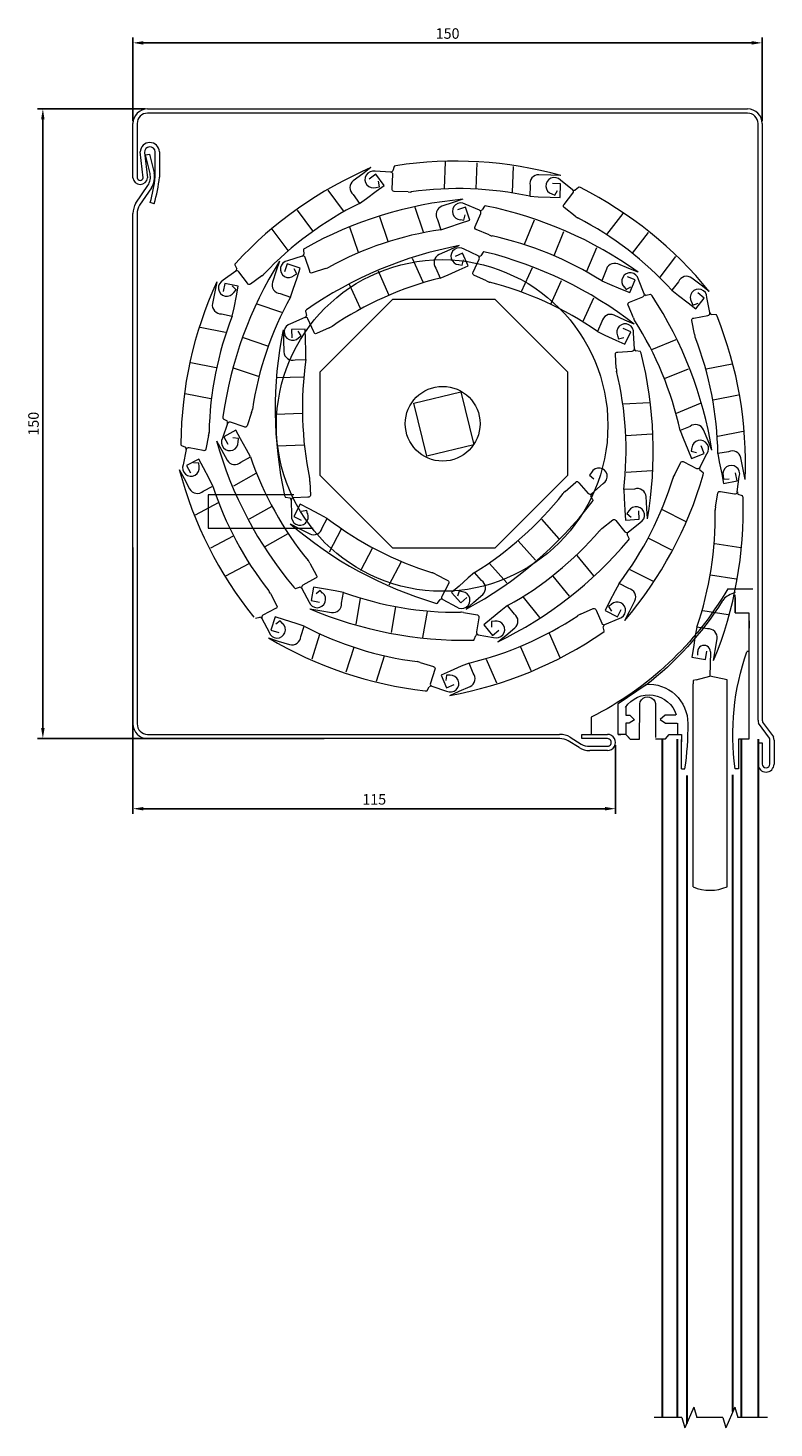
# Model space of a CAD drawing. Units: millimetres. Extents: x 135444 to 135622, y 389049 to 389382.
import ezdxf

# ---------------------------------------------------------------- set-up
doc = ezdxf.new("R2010")
doc.units = ezdxf.units.MM
for name, color, linetype in [('0.2010', 7, 'Continuous'), ('genouillère', 7, 'Continuous'), ('lame finale', 7, 'Continuous')]:
    doc.layers.add(name, color=color, linetype=linetype)
for name, color, linetype, lineweight in [('guide', 171, 'Continuous', 30), ('lame', 7, 'Continuous', 35), ('polygone', 7, 'Continuous', 40), ('Sichtbar (ISO)', 7, 'Continuous', 18), ('Support axe', 7, 'Continuous', 30)]:
    doc.layers.add(name, color=color, linetype=linetype, lineweight=lineweight)
doc.styles.get("Standard").update_dxf_attribs({"font": 'arial.ttf'})
doc.dimstyles.new('ISO-25', dxfattribs={"dimtxt": 2.5, "dimasz": 2.5, "dimexe": 1.25, "dimexo": 0.625, "dimtad": 1, "dimtxsty": 'Standard', "dimcen": 2.5, "dimadec": 0, "dimazin": 0, "dimtfac": 1, "dimtmove": 0, "dimatfit": 3, "dimfxl": 1, "dimarcsym": 0})

# ---------------------------------------------------------------- blocks, each defined once
blk = doc.blocks.new('*D198')
at = {"color": 0, "lineweight": -2, "transparency": 16777216}
for p, q in [((135469.32, 389360.09), (135469.32, 389379.96)), ((135471.82, 389378.71), (135616.82, 389378.71)), ((135619.32, 389360.09), (135619.32, 389379.96))]:
    blk.add_line(p, q, dxfattribs=at)
at = {"color": 0, "transparency": 16777216}
for points in [[(135471.82, 389379.12), (135471.82, 389378.29), (135469.32, 389378.71)], [(135616.82, 389379.12), (135616.82, 389378.29), (135619.32, 389378.71)]]:
    blk.add_solid(points, dxfattribs=at)
at = {"layer": 'Defpoints', "color": 0, "transparency": 16777216}
for p in [(135619.32, 389378.71), (135469.32, 389359.47), (135619.32, 389359.47)]:
    blk.add_point(p, dxfattribs=at)
at = {"color": 0, "transparency": 16777216, "insert": (135544.32, 389380.61), "char_height": 2.5, "attachment_point": 5}
blk.add_mtext('150', dxfattribs=at)
blk = doc.blocks.new('*D199')
at = {"color": 0, "lineweight": -2, "transparency": 16777216}
for p, q in [((135472.19, 389362.97), (135446.59, 389362.97)), ((135447.84, 389360.47), (135447.84, 389215.47)), ((135514.87, 389212.97), (135446.59, 389212.97))]:
    blk.add_line(p, q, dxfattribs=at)
at = {"color": 0, "transparency": 16777216}
for points in [[(135447.42, 389360.47), (135448.25, 389360.47), (135447.84, 389362.97)], [(135447.42, 389215.47), (135448.25, 389215.47), (135447.84, 389212.97)]]:
    blk.add_solid(points, dxfattribs=at)
at = {"layer": 'Defpoints', "color": 0, "transparency": 16777216}
for p in [(135472.82, 389362.97), (135447.84, 389212.97), (135515.49, 389212.97)]:
    blk.add_point(p, dxfattribs=at)
at = {"color": 0, "transparency": 16777216, "insert": (135445.93, 389287.97), "char_height": 2.5, "attachment_point": 5, "rotation": 90}
blk.add_mtext('150', dxfattribs=at)
blk = doc.blocks.new('*D200')
at = {"color": 0, "lineweight": -2, "transparency": 16777216}
for p, q in [((135469.32, 389258.51), (135469.32, 389195.01)), ((135584.32, 389211.42), (135584.32, 389195.01)), ((135471.82, 389196.26), (135581.82, 389196.26))]:
    blk.add_line(p, q, dxfattribs=at)
at = {"color": 0, "transparency": 16777216}
for points in [[(135471.82, 389196.67), (135471.82, 389195.84), (135469.32, 389196.26)], [(135581.82, 389196.67), (135581.82, 389195.84), (135584.32, 389196.26)]]:
    blk.add_solid(points, dxfattribs=at)
at = {"layer": 'Defpoints', "color": 0, "transparency": 16777216}
for p in [(135469.32, 389259.14), (135584.32, 389212.04), (135584.32, 389196.26)]:
    blk.add_point(p, dxfattribs=at)
at = {"color": 0, "transparency": 16777216, "insert": (135526.82, 389198.16), "char_height": 2.5, "attachment_point": 5}
blk.add_mtext('115', dxfattribs=at)
blk = doc.blocks.new('A$C26C82A7A')
at = {"layer": 'guide', "color": 7, "lineweight": 13}
for p, q in [((-6.03, 15.09), (-6.03, 19.44)), ((-6.03, 15.09), (-6.03, 19.44)), ((-6.03, 18.75), (-6.03, 15.09)), ((-6.03, 18.75), (-6.03, 15.09)), ((-9.31, 15.09), (-9.34, 11.44)), ((-9.31, 15.09), (-9.34, 11.44)), ((-9.33, 15.16), (-9.33, -14.98)), ((-6.03, 15.09), (-9.31, 15.09)), ((-6.03, 15.09), (-9.31, 15.09)), ((-9.34, 5.92), (-8.82, 5.92)), ((-9.34, 5.92), (-8.82, 5.92)), ((21.88, -6.49), (15.15, -1.92)), ((21.83, -13.02), (21.83, -6.48)), ((21.83, -13.02), (21.83, -6.48)), ((8.07, -9.23), (10.64, -9.23)), ((8.07, -9.23), (10.64, -9.23)), ((10.64, -9.23), (11.82, -10.31)), ((10.64, -9.23), (11.82, -10.31)), ((12.96, -6.84), (12.96, -14.58)), ((16.73, -14.97), (16.68, -7.12)), ((19.11, -9.23), (17.98, -10.36)), ((19.11, -9.23), (17.98, -10.36)), ((20.03, -9.23), (19.11, -9.23)), ((20.03, -9.23), (19.11, -9.23)), ((20.03, -7.39), (20.03, -9.23)), ((20.03, -7.39), (20.03, -9.23)), ((7.74, -11.17), (7.74, -13.84)), ((7.74, -11.17), (7.74, -13.84)), ((10.58, -11.13), (7.76, -11.13)), ((10.58, -11.13), (7.76, -11.13)), ((11.82, -10.31), (10.58, -11.13)), ((11.82, -10.31), (10.58, -11.13)), ((17.98, -10.36), (19.21, -11.18)), ((17.98, -10.36), (19.21, -11.18)), ((19.21, -11.18), (20.03, -11.18)), ((19.21, -11.18), (20.03, -11.18)), ((20.05, -11.19), (20.05, -13.02)), ((20.05, -13.02), (20.05, -13.84)), ((20.05, -13.02), (20.05, -13.84)), ((21.82, -13.02), (21.82, -12.65)), ((21.82, -12.84), (21.82, -12.65)), ((21.82, -12.84), (21.82, -12.65)), ((21.82, -13.02), (21.82, -12.65)), ((21.86, -13.84), (21.82, -12.84)), ((21.86, -13.84), (21.82, -12.84)), ((21.83, -13.03), (21.83, -13.02)), ((21.83, -13.03), (21.83, -13.02)), ((21.88, -13.03), (21.83, -13.03)), ((21.88, -13.03), (21.83, -13.03)), ((-9.33, -14.98), (-6.82, -14.98)), ((-6.82, -14.98), (-6.82, -22.07)), ((-6.82, -14.98), (-6.82, -22.07)), ((6.73, -13.84), (6.73, -15.64)), ((6.73, -13.84), (6.73, -15.64)), ((9.7, -13.84), (6.73, -13.84)), ((9.7, -13.84), (6.73, -13.84)), ((6.73, -22.06), (6.73, -15.06)), ((6.73, -22.06), (6.73, -15.06)), ((10.59, -14.87), (9.7, -13.84)), ((10.57, -14.97), (12.96, -14.97)), ((10.57, -14.97), (12.96, -14.97)), ((18.99, -14.97), (16.73, -14.97)), ((20.05, -13.84), (18.99, -14.97)), ((19.23, -14.64), (20.05, -13.84)), ((20.05, -13.84), (21.86, -13.84)), ((20.05, -13.84), (21.86, -13.84)), ((-6.82, -22.07), (-6, -22.07)), ((-6.82, -22.07), (-6, -22.07)), ((6.73, -22.06), (5.96, -22.06)), ((6.73, -22.06), (5.96, -22.06))]:
    blk.add_line(p, q, dxfattribs=at)
for centre, radius, start, end in [((63.73, 60.24), 79.01, 212.4292, 232.2334), ((-64.97, -13.83), 59.49, 352.0938, 19.3066), ((-64.97, -13.83), 59.49, 352.0938, 19.3066), ((14.54, -11.18), 9.29, 85.2354, 180.277), ((14.54, -11.18), 9.29, 85.2354, 180.277), ((14.49, -11.18), 6.77, 33.7927, 163.1019), ((14.49, -11.18), 6.77, 33.7927, 163.1019), ((14.83, -6.78), 1.88, 349.4049, 186.875), ((14.83, -6.78), 1.88, 349.4049, 186.875), ((81.34, -11.26), 76.1, 179.9421, 188.158), ((81.34, -11.26), 76.1, 179.9421, 188.158)]:
    blk.add_arc(centre, radius, start, end, dxfattribs=at)
at = {"layer": 'guide', "color": 7, "lineweight": 13, "end_tangent": (0.537297, -0.843393)}
blk.add_spline([(-6.03, 19.95), (-3.22, 18.27), (-2.96, 17.87)], degree=3, dxfattribs=at)
at = {"layer": 'Support axe', "color": 7, "lineweight": 13}
for p, q in [((-4.26, 20.84), (-10.23, 20.84)), ((28.26, -9.74), (28.26, -13.71)), ((21.86, -13.84), (21.22, -13.84)), ((21.86, -13.8), (21.86, -13.84))]:
    blk.add_line(p, q, dxfattribs=at)
blk.add_arc((63.62, 60.44), 78.59, 210.2572, 243.2619, dxfattribs=at)

msp = doc.modelspace()

# ---------------------------------------------------------------- linework, layer by layer
at = {"layer": '0.2010', "color": 7, "lineweight": 20}
for p, q in [((135603.001, 389053.717), (135600.864, 389048.717)), ((135603.001, 389053.717), (135603.694, 389051.217)), ((135612.776, 389053.717), (135610.639, 389048.717)), ((135612.776, 389053.717), (135613.469, 389051.217)), ((135600.171, 389051.217), (135593.569, 389051.217)), ((135600.171, 389051.217), (135600.864, 389048.717)), ((135609.946, 389051.217), (135603.694, 389051.217)), ((135609.946, 389051.217), (135610.639, 389048.717)), ((135620.569, 389051.217), (135613.469, 389051.217))]:
    msp.add_line(p, q, dxfattribs=at)
at = {"layer": 'genouillère', "lineweight": 13}
for p, q in [((135507.675, 389271.032), (135487.232, 389271.047)), ((135487.232, 389271.047), (135487.232, 389263.106)), ((135487.232, 389263.106), (135512.251, 389263.121))]:
    msp.add_line(p, q, dxfattribs=at)
at = {"layer": 'guide', "color": 7, "lineweight": 5}
msp.add_lwpolyline([(135547.48, 389295.606), (135550.549, 389282.921), (135539.374, 389280.217), (135536.305, 389292.902)], close=True, dxfattribs=at)
for centre, radius in [((135543.015, 389287.56), 39.5), ((135543.138, 389287.968), 8.906)]:
    msp.add_circle(centre, radius, dxfattribs=at)
at = {"layer": 'lame', "color": 7, "lineweight": 13}
for p, q in [((135526.055, 389348.978), (135524.1, 389347.532)), ((135531.54, 389349.227), (135531.291, 389348.217)), ((135531.951, 389349.433), (135531.627, 389349.344)), ((135543.57, 389344.035), (135543.803, 389350.333)), ((135551.129, 389343.957), (135551.356, 389350.122)), ((135559.789, 389343.108), (135560.015, 389349.272)), ((135524.1, 389347.532), (135521.831, 389345.855)), ((135527.226, 389347.394), (135525.642, 389346.223)), ((135530.733, 389347.942), (135527.048, 389348.11)), ((135529.175, 389344.758), (135527.226, 389347.394)), ((135528.043, 389344.44), (135527.867, 389345.725)), ((135531.133, 389343.937), (135531.259, 389347.344)), ((135568.9, 389347.197), (135566.081, 389347.301)), ((135571.33, 389347.108), (135568.9, 389347.197)), ((135571.258, 389345.139), (135569.29, 389345.212)), ((135571.138, 389341.864), (135571.258, 389345.139)), ((135574.113, 389343.706), (135571.208, 389345.98)), ((135519.528, 389338.653), (135515.86, 389343.613)), ((135521.799, 389342.559), (135523.311, 389340.468)), ((135524.955, 389341.631), (135527.271, 389343.35)), ((135527.233, 389344.265), (135528.043, 389344.44)), ((135527.271, 389343.35), (135529.175, 389344.758)), ((135534.883, 389343.191), (135531.558, 389343.313)), ((135534.883, 389343.191), (135535.426, 389343.171)), ((135564, 389344.745), (135563.878, 389342.167)), ((135563.878, 389342.167), (135565.888, 389342.051)), ((135565.888, 389342.051), (135568.771, 389341.951)), ((135568.771, 389341.951), (135571.138, 389341.864)), ((135569.129, 389342.74), (135569.89, 389342.413)), ((135569.89, 389342.413), (135570.492, 389343.562)), ((135572.116, 389340.211), (135574.194, 389342.913)), ((135575.515, 389344.284), (135574.727, 389343.607)), ((135575.969, 389344.214), (135575.654, 389344.33)), ((135512.23, 389333.916), (135508.562, 389338.876)), ((135523.311, 389340.468), (135524.955, 389341.631)), ((135538.555, 389333.638), (135536.595, 389339.488)), ((135545.642, 389340.675), (135542.967, 389339.779)), ((135547.947, 389341.448), (135545.642, 389340.675)), ((135548.573, 389339.58), (135546.705, 389338.954)), ((135551.927, 389338.839), (135548.526, 389340.267)), ((135549.615, 389336.472), (135548.573, 389339.58)), ((135553.128, 389339.766), (135552.546, 389338.904)), ((135553.584, 389339.817), (135553.25, 389339.846)), ((135574.737, 389337.428), (135572.099, 389339.457)), ((135530.151, 389331.382), (135528.192, 389337.232)), ((135541.919, 389336.654), (135542.713, 389334.199)), ((135544.635, 389334.798), (135547.369, 389335.72)), ((135547.369, 389335.72), (135549.615, 389336.472)), ((135547.374, 389336.594), (135548.194, 389336.479)), ((135548.194, 389336.479), (135548.473, 389337.746)), ((135550.921, 389334.941), (135552.214, 389338.095)), ((135562.629, 389330.743), (135565.02, 389336.574)), ((135574.737, 389337.428), (135575.168, 389337.097)), ((135582.304, 389333.077), (135586.146, 389338.072)), ((135506.272, 389329.263), (135502.526, 389334.33)), ((135523.049, 389328.793), (135521.049, 389334.769)), ((135542.713, 389334.199), (135544.635, 389334.798)), ((135554.184, 389332.947), (135551.104, 389334.209)), ((135554.184, 389332.947), (135554.686, 389332.741)), ((135569.697, 389328.062), (135572.036, 389333.771)), ((135588.416, 389328.629), (135592.176, 389333.519)), ((135509.961, 389329.414), (135510.084, 389328.381)), ((135510.273, 389329.751), (135510.001, 389329.554)), ((135544.858, 389329.414), (135542.282, 389328.263)), ((135547.079, 389330.405), (135544.858, 389329.414)), ((135547.882, 389328.606), (135546.083, 389327.803)), ((135549.218, 389325.613), (135547.882, 389328.606)), ((135551.591, 389327.966), (135548.25, 389329.53)), ((135552.828, 389328.844), (135552.212, 389328.007)), ((135553.286, 389328.877), (135552.954, 389328.919)), ((135577.532, 389324.278), (135579.871, 389329.987)), ((135493.823, 389326.234), (135493.625, 389325.964)), ((135493.63, 389325.818), (135494.065, 389324.873)), ((135504.235, 389326.689), (135503.456, 389324.385)), ((135506.101, 389326.058), (135505.47, 389324.192)), ((135509.206, 389325.008), (135506.101, 389326.058)), ((135509.658, 389327.927), (135506.151, 389326.785)), ((135511.445, 389324.319), (135510.362, 389327.552)), ((135515.217, 389324.942), (135515.732, 389325.114)), ((135538.484, 389321.725), (135535.969, 389327.358)), ((135541.541, 389325.052), (135542.569, 389322.684)), ((135546.951, 389325.906), (135547.767, 389325.759)), ((135547.056, 389324.648), (135549.218, 389325.613)), ((135547.767, 389325.759), (135548.096, 389327.013)), ((135550.429, 389324.112), (135551.848, 389327.212)), ((135561.958, 389319.446), (135564.582, 389325.176)), ((135587.495, 389324.974), (135584.885, 389326.044)), ((135594.977, 389322.914), (135598.738, 389327.805)), ((135489.284, 389321.76), (135488.809, 389319.375)), ((135493.8, 389324.31), (135490.816, 389322.142)), ((135496.612, 389321.429), (135494.585, 389324.17)), ((135500.008, 389323.184), (135497.333, 389321.206)), ((135500.008, 389323.184), (135500.445, 389323.507)), ((135503.456, 389324.385), (135502.552, 389321.712)), ((135507.529, 389320.03), (135508.448, 389322.764)), ((135507.679, 389323.252), (135508.375, 389323.702)), ((135508.375, 389323.702), (135507.758, 389324.842)), ((135508.448, 389322.764), (135509.206, 389325.008)), ((135515.217, 389324.942), (135512.061, 389323.885)), ((135530.337, 389318.669), (135527.822, 389324.302)), ((135542.569, 389322.684), (135544.424, 389323.467)), ((135544.424, 389323.467), (135547.056, 389324.648)), ((135553.609, 389321.988), (135550.583, 389323.373)), ((135553.609, 389321.988), (135554.102, 389321.762)), ((135568.913, 389316.482), (135571.48, 389322.092)), ((135582.05, 389324.363), (135581.046, 389321.985)), ((135581.046, 389321.985), (135582.893, 389321.183)), ((135588.999, 389322.229), (135587.176, 389322.976)), ((135589.745, 389324.052), (135587.495, 389324.974)), ((135587.756, 389319.196), (135588.999, 389322.229)), ((135591.184, 389318.932), (135589.803, 389322.352)), ((135599.357, 389321.806), (135597.763, 389319.777)), ((135604.771, 389320.961), (135602.535, 389322.68)), ((135488.809, 389319.375), (135488.259, 389316.608)), ((135491.216, 389321.376), (135490.831, 389319.444)), ((135494.431, 389320.737), (135491.216, 389321.376)), ((135493.882, 389319.895), (135492.943, 389320.79)), ((135493.359, 389319.252), (135493.882, 389319.895)), ((135493.411, 389315.584), (135493.969, 389318.414)), ((135493.969, 389318.414), (135494.431, 389320.737)), ((135504.408, 389318.989), (135506.844, 389318.137)), ((135506.844, 389318.137), (135507.529, 389320.03)), ((135523.518, 389315.406), (135520.95, 389321.16)), ((135582.893, 389321.183), (135585.564, 389320.094)), ((135585.564, 389320.094), (135587.756, 389319.196)), ((135586.384, 389320.584), (135586.88, 389319.92)), ((135586.88, 389319.92), (135587.976, 389320.615)), ((135592.688, 389318.732), (135591.666, 389318.539)), ((135593.046, 389318.444), (135592.831, 389318.702)), ((135597.763, 389319.777), (135599.333, 389318.516)), ((135599.333, 389318.516), (135601.623, 389316.762)), ((135605.499, 389317.917), (135603.937, 389319.118)), ((135606.699, 389319.479), (135604.771, 389320.961)), ((135492.977, 389313.618), (135493.411, 389315.584)), ((135504.776, 389314.485), (135498.932, 389316.461)), ((135510.709, 389315.126), (135510.458, 389314.904)), ((135576.589, 389312.386), (135579.156, 389317.995)), ((135588.59, 389313.18), (135587.317, 389316.255)), ((135587.708, 389316.901), (135590.858, 389318.204)), ((135601.623, 389316.762), (135603.5, 389315.318)), ((135602.438, 389317.005), (135602.793, 389316.256)), ((135602.793, 389316.256), (135604.005, 389316.72)), ((135603.5, 389315.318), (135605.499, 389317.917)), ((135606.816, 389314.435), (135606.14, 389318.061)), ((135490.452, 389314.148), (135492.977, 389313.618)), ((135510.273, 389313.251), (135506.892, 389311.776)), ((135510.431, 389314.76), (135510.653, 389313.744)), ((135512.399, 389309.833), (135511.009, 389312.946)), ((135581.106, 389312.288), (135580.008, 389309.953)), ((135586.572, 389312.68), (135584.007, 389313.854)), ((135588.783, 389311.668), (135586.572, 389312.68)), ((135588.59, 389313.18), (135588.797, 389312.679)), ((135603.134, 389309.311), (135602.496, 389312.577)), ((135603.007, 389313.132), (135606.353, 389313.786)), ((135608.251, 389313.941), (135607.211, 389313.954)), ((135608.544, 389313.588), (135608.385, 389313.883)), ((135491.399, 389309.73), (135485.349, 389310.933)), ((135501.492, 389306.428), (135495.648, 389308.404)), ((135505.118, 389310.334), (135505.194, 389307.903)), ((135510.364, 389310.498), (135507.087, 389310.396)), ((135507.087, 389310.396), (135507.149, 389308.427)), ((135509.404, 389308.922), (135508.679, 389309.998)), ((135508.754, 389308.407), (135509.404, 389308.922)), ((135510.438, 389308.131), (135510.364, 389310.498)), ((135516.094, 389310.817), (135513.055, 389309.46)), ((135516.094, 389310.817), (135516.59, 389311.038)), ((135580.008, 389309.953), (135581.821, 389309.077)), ((135581.821, 389309.077), (135584.446, 389307.881)), ((135584.826, 389308.964), (135585.079, 389308.175)), ((135585.079, 389308.175), (135586.341, 389308.475)), ((135587.963, 389309.876), (135586.172, 389310.696)), ((135586.599, 389306.896), (135587.963, 389309.876)), ((135588.827, 389305.839), (135588.634, 389309.523)), ((135603.134, 389309.311), (135603.238, 389308.779)), ((135505.194, 389307.903), (135505.283, 389305.084)), ((135510.533, 389305.248), (135510.438, 389308.131)), ((135510.554, 389303.235), (135510.533, 389305.248)), ((135584.446, 389307.881), (135586.599, 389306.896)), ((135584.879, 389305.05), (135588.282, 389305.258)), ((135590.184, 389305.161), (135589.155, 389305.311)), ((135590.429, 389304.773), (135590.309, 389305.086)), ((135592.972, 389305.632), (135598.795, 389308.041)), ((135489.185, 389301.315), (135483.134, 389302.518)), ((135507.974, 389303.181), (135510.554, 389303.235)), ((135584.502, 389301.246), (135584.3, 389304.568)), ((135605.934, 389301.045), (135612.119, 389302.252)), ((135499.26, 389299.206), (135493.291, 389301.225)), ((135509.894, 389299.091), (135503.728, 389298.898)), ((135584.502, 389301.246), (135584.535, 389300.704)), ((135596.045, 389298.726), (135601.746, 389301.085)), ((135487.906, 389293.865), (135481.725, 389295.095)), ((135586.189, 389292.682), (135592.479, 389293.064)), ((135598.876, 389290.498), (135604.576, 389292.857)), ((135607.579, 389293.666), (135613.633, 389294.849)), ((135490.772, 389289.609), (135490.764, 389289.273)), ((135490.852, 389289.156), (135491.749, 389288.629)), ((135495.807, 389287.257), (135492.577, 389288.349)), ((135497.591, 389290.639), (135496.526, 389287.486)), ((135497.591, 389290.639), (135497.765, 389291.153)), ((135509.636, 389290.394), (135503.47, 389290.201)), ((135487.359, 389285.154), (135486.71, 389281.89)), ((135487.359, 389285.154), (135487.465, 389285.686)), ((135491.853, 389288.016), (135490.641, 389284.532)), ((135493.816, 389286.426), (135490.952, 389284.83)), ((135494.969, 389284.357), (135493.816, 389286.426)), ((135586.847, 389285.152), (135593.005, 389285.527)), ((135602.117, 389287.35), (135599.722, 389286.388)), ((135599.722, 389286.388), (135600.453, 389284.512)), ((135606.385, 389283.914), (135605.306, 389286.521)), ((135608.723, 389285.041), (135614.778, 389286.224)), ((135480.731, 389283.25), (135480.766, 389282.917)), ((135480.868, 389282.812), (135481.825, 389282.406)), ((135482.008, 389281.811), (135481.258, 389278.2)), ((135486.027, 389281.57), (135482.683, 389282.235)), ((135489.232, 389283.871), (135490.416, 389281.746)), ((135490.416, 389281.746), (135491.789, 389279.282)), ((135490.952, 389284.83), (135491.912, 389283.109)), ((135494.443, 389284.439), (135493.161, 389284.637)), ((135494.38, 389283.613), (135494.443, 389284.439)), ((135496.378, 389281.84), (135494.969, 389284.357)), ((135497.321, 389280.061), (135496.378, 389281.84)), ((135510.071, 389282.847), (135503.773, 389282.651)), ((135600.453, 389284.512), (135601.56, 389281.849)), ((135601.56, 389281.849), (135602.466, 389279.66)), ((135602.568, 389282.282), (135602.385, 389281.474)), ((135605.495, 389280.914), (135604.742, 389282.734)), ((135607.315, 389281.667), (135606.385, 389283.914)), ((135484.979, 389279.548), (135482.088, 389278.004)), ((135485.039, 389278.599), (135483.742, 389278.63)), ((135486.095, 389277.459), (135484.979, 389279.548)), ((135485.083, 389277.772), (135485.039, 389278.599)), ((135495.054, 389278.828), (135497.321, 389280.061)), ((135598.366, 389275.8), (135599.88, 389278.763)), ((135600.625, 389278.884), (135603.661, 389277.333)), ((135602.385, 389281.474), (135603.624, 389281.091)), ((135602.466, 389279.66), (135605.495, 389280.914)), ((135604.426, 389277.557), (135606.132, 389280.828)), ((135611.277, 389281.313), (135608.739, 389280.845)), ((135608.739, 389280.845), (135609.084, 389278.861)), ((135609.084, 389278.861), (135609.642, 389276.031)), ((135614.78, 389277.1), (135614.239, 389279.869)), ((135480.35, 389277.077), (135481.495, 389274.932)), ((135482.088, 389278.004), (135483.015, 389276.267)), ((135487.458, 389274.916), (135486.095, 389277.459)), ((135498.638, 389276.077), (135493.249, 389273.074)), ((135578.634, 389276.374), (135578.171, 389275.687)), ((135578.171, 389275.687), (135579.187, 389274.881)), ((135586.846, 389276.451), (135593.003, 389276.826)), ((135598.366, 389275.8), (135598.119, 389275.316)), ((135605.25, 389276.284), (135604.439, 389276.936)), ((135605.263, 389275.825), (135605.319, 389276.155)), ((135609.642, 389276.031), (135610.096, 389273.707)), ((135610.004, 389275.584), (135610.109, 389274.762)), ((135613.313, 389274.335), (135612.935, 389276.269)), ((135613.368, 389271.781), (135613.851, 389275.438)), ((135615.246, 389274.713), (135614.78, 389277.1)), ((135481.495, 389274.932), (135482.823, 389272.443)), ((135486.079, 389271.93), (135488.368, 389273.121)), ((135488.368, 389273.121), (135487.458, 389274.916)), ((135511.505, 389274.237), (135511.488, 389274.78)), ((135511.505, 389274.237), (135511.609, 389270.911)), ((135572.367, 389271.857), (135571.961, 389271.496)), ((135572.367, 389271.857), (135574.853, 389274.07)), ((135575.591, 389273.913), (135577.857, 389271.366)), ((135578.651, 389271.297), (135581.428, 389273.726)), ((135588.885, 389272.419), (135586.308, 389272.289)), ((135586.308, 389272.289), (135586.389, 389270.277)), ((135609.37, 389271.815), (135612.737, 389271.284)), ((135610.096, 389273.707), (135613.313, 389274.335)), ((135610.109, 389274.762), (135611.405, 389274.826)), ((135489.613, 389269.114), (135484.17, 389266.209)), ((135505.476, 389270.887), (135505.587, 389270.57)), ((135505.71, 389270.491), (135506.734, 389270.311)), ((135507.046, 389269.774), (135507.13, 389266.086)), ((135511.015, 389270.446), (135507.608, 389270.339)), ((135509.203, 389268.792), (135507.698, 389265.88)), ((135511.307, 389267.705), (135509.203, 389268.792)), ((135578.957, 389269.811), (135578.439, 389270.713)), ((135578.803, 389269.379), (135578.975, 389269.666)), ((135586.389, 389270.277), (135586.569, 389267.398)), ((135591.803, 389267.781), (135591.632, 389270.597)), ((135608.182, 389268.181), (135608.7, 389271.468)), ((135614.574, 389270.78), (135613.601, 389271.148)), ((135614.729, 389270.348), (135614.68, 389270.68)), ((135502.403, 389268.233), (135497.014, 389265.229)), ((135507.698, 389265.88), (135509.448, 389264.976)), ((135510.723, 389267.328), (135509.453, 389267.065)), ((135510.953, 389266.532), (135510.723, 389267.328)), ((135513.872, 389266.384), (135511.307, 389267.705)), ((135515.641, 389265.423), (135513.872, 389266.384)), ((135514.431, 389263.143), (135515.641, 389265.423)), ((135566.679, 389265.238), (135570.867, 389260.529)), ((135581.092, 389262.98), (135583.673, 389265.081)), ((135586.569, 389267.398), (135586.713, 389265.034)), ((135586.713, 389265.034), (135589.985, 389265.234)), ((135587.552, 389267.217), (135587.058, 389266.551)), ((135587.058, 389266.551), (135588.038, 389265.701)), ((135589.985, 389265.234), (135589.865, 389267.2)), ((135591.951, 389265.354), (135591.803, 389267.781)), ((135595.467, 389267.567), (135601.078, 389264.699)), ((135608.182, 389268.181), (135608.097, 389267.644)), ((135506.256, 389261.729), (135500.751, 389258.662)), ((135506.793, 389264.13), (135508.953, 389263.014)), ((135508.953, 389263.014), (135511.459, 389261.718)), ((135518.939, 389262.829), (135516.106, 389257.349)), ((135581.092, 389262.98), (135580.671, 389262.638)), ((135584.403, 389264.892), (135586.555, 389262.248)), ((135587.346, 389262.144), (135590.226, 389264.448)), ((135493.234, 389261.202), (135487.792, 389258.297)), ((135526.41, 389258.369), (135523.577, 389252.889)), ((135561.166, 389260.065), (135565.267, 389255.457)), ((135587.586, 389260.646), (135587.107, 389261.57)), ((135587.412, 389260.221), (135587.598, 389260.501)), ((135592.206, 389260.747), (135597.699, 389257.941)), ((135607.984, 389259.455), (135614.209, 389258.473)), ((135511.483, 389254.74), (135511.219, 389255.214)), ((135533.214, 389255.076), (135530.319, 389249.479)), ((135575.118, 389256.618), (135579.095, 389251.73)), ((135496.968, 389254.629), (135491.408, 389251.663)), ((135511.483, 389254.74), (135513.104, 389251.833)), ((135541.433, 389252.137), (135540.951, 389252.386)), ((135541.433, 389252.137), (135544.389, 389250.609)), ((135550.722, 389252.537), (135549.191, 389251.23)), ((135552.418, 389250.592), (135550.722, 389252.537)), ((135554.326, 389254.687), (135558.427, 389250.079)), ((135569.383, 389251.693), (135573.277, 389246.908)), ((135587.782, 389253.255), (135593.276, 389250.448)), ((135607.005, 389251.959), (135613.099, 389250.999)), ((135507.667, 389248.995), (135507.91, 389248.764)), ((135508.056, 389248.75), (135509.048, 389249.061)), ((135509.573, 389248.726), (135511.341, 389245.489)), ((135512.79, 389251.146), (135509.812, 389249.487)), ((135512.364, 389249.053), (135511.813, 389245.822)), ((135514.699, 389248.655), (135512.364, 389249.053)), ((135517.543, 389248.176), (135514.699, 389248.655)), ((135544.507, 389249.864), (135542.941, 389246.835)), ((135547.039, 389249.309), (135545.27, 389247.734)), ((135549.191, 389251.23), (135547.039, 389249.309)), ((135585.204, 389249.944), (135584.251, 389248.171)), ((135587.49, 389248.746), (135585.204, 389249.944)), ((135502.068, 389247.546), (135501.812, 389248.025)), ((135502.068, 389247.546), (135503.635, 389244.61)), ((135511.813, 389245.822), (135513.755, 389245.491)), ((135513.962, 389248.243), (135512.955, 389247.426)), ((135514.532, 389247.642), (135513.962, 389248.243)), ((135519.52, 389247.797), (135517.543, 389248.176)), ((135519.06, 389245.257), (135519.52, 389247.797)), ((135523.45, 389246.327), (135522.415, 389240.245)), ((135541.425, 389245.24), (135541.755, 389245.182)), ((135541.884, 389245.251), (135542.54, 389246.058)), ((135543.161, 389246.069), (135546.424, 389244.347)), ((135545.27, 389247.734), (135547.45, 389245.286)), ((135547.088, 389248.091), (135546.699, 389246.853)), ((135547.895, 389247.904), (135547.088, 389248.091)), ((135547.45, 389245.286), (135548.921, 389246.595)), ((135548.759, 389243.814), (135550.576, 389245.431)), ((135550.576, 389245.431), (135552.683, 389247.307)), ((135562.312, 389246.622), (135566.206, 389241.837)), ((135582.943, 389245.599), (135581.865, 389243.49)), ((135584.251, 389248.171), (135582.943, 389245.599)), ((135587.645, 389243.269), (135588.929, 389245.781)), ((135498.532, 389241.62), (135499.53, 389241.913)), ((135503.309, 389243.93), (135500.301, 389242.324)), ((135503.191, 389241.943), (135502.211, 389238.814)), ((135505.451, 389241.235), (135503.191, 389241.943)), ((135511.483, 389243.88), (135513.88, 389243.471)), ((135513.88, 389243.471), (135516.661, 389242.998)), ((135531.923, 389244.345), (135530.887, 389238.264)), ((135539.406, 389243.273), (135538.346, 389237.061)), ((135548.128, 389242.967), (135547.593, 389243.058)), ((135548.128, 389242.967), (135551.409, 389242.408)), ((135551.747, 389241.734), (135551.175, 389238.373)), ((135557.03, 389243.394), (135554.796, 389241.569)), ((135558.617, 389244.632), (135557.03, 389243.394)), ((135560.225, 389242.614), (135558.617, 389244.632)), ((135575.997, 389242.591), (135575.5, 389242.374)), ((135575.997, 389242.591), (135579.047, 389243.923)), ((135579.7, 389243.545), (135581.064, 389240.42)), ((135581.865, 389243.49), (135584.785, 389241.999)), ((135583.357, 389244.94), (135582.703, 389244.43)), ((135582.703, 389244.43), (135583.418, 389243.349)), ((135584.785, 389241.999), (135585.681, 389243.753)), ((135586.539, 389241.103), (135587.645, 389243.269)), ((135605.129, 389243.463), (135611.223, 389242.503)), ((135500.048, 389241.569), (135501.757, 389238.3)), ((135502.211, 389238.814), (135504.091, 389238.226)), ((135504.428, 389241.006), (135503.406, 389240.207)), ((135504.987, 389240.394), (135504.428, 389241.006)), ((135508.205, 389240.378), (135505.451, 389241.235)), ((135510.114, 389239.736), (135508.205, 389240.378)), ((135509.317, 389237.282), (135510.114, 389239.736)), ((135554.796, 389241.569), (135552.959, 389240.074)), ((135552.959, 389240.074), (135555.028, 389237.532)), ((135555.571, 389240.895), (135554.745, 389240.828)), ((135554.745, 389240.828), (135554.75, 389239.531)), ((135555.028, 389237.532), (135556.556, 389238.775)), ((135558.158, 389237.539), (135560.346, 389239.32)), ((135581.346, 389238.238), (135581.599, 389238.457)), ((135581.627, 389238.601), (135581.414, 389239.619)), ((135581.797, 389240.108), (135585.191, 389241.555)), ((135603.708, 389239.515), (135603.353, 389237.533)), ((135606.252, 389239.086), (135603.708, 389239.515)), ((135501.623, 389236.935), (135503.943, 389236.208)), ((135503.943, 389236.208), (135506.636, 389235.365)), ((135513.811, 389237.751), (135511.967, 389231.864)), ((135550.214, 389236.393), (135550.547, 389236.438)), ((135550.648, 389236.543), (135551.028, 389237.511)), ((135551.618, 389237.71), (135555.249, 389237.059)), ((135556.272, 389236.004), (135558.158, 389237.539)), ((135568.535, 389238.065), (135571.055, 389232.289)), ((135603.353, 389237.533), (135602.909, 389234.683)), ((135608.103, 389233.929), (135608.542, 389236.715)), ((135521.94, 389234.649), (135520.096, 389228.762)), ((135529.211, 389232.581), (135527.326, 389226.568)), ((135553.517, 389231.871), (135555.985, 389226.217)), ((135561.689, 389234.859), (135564.157, 389229.205)), ((135602.909, 389234.683), (135602.54, 389232.343)), ((135602.54, 389232.343), (135605.778, 389231.833)), ((135605.778, 389231.833), (135606.085, 389233.779)), ((135607.724, 389231.526), (135608.103, 389233.929)), ((135537.813, 389231.106), (135537.295, 389231.268)), ((135537.813, 389231.106), (135540.989, 389230.111)), ((135541.234, 389229.398), (135540.215, 389226.144)), ((135544.921, 389229.02), (135542.751, 389228.072)), ((135547.563, 389230.178), (135544.921, 389229.02)), ((135549.424, 389230.945), (135547.563, 389230.178)), ((135550.432, 389228.569), (135549.424, 389230.945)), ((135539.447, 389224.402), (135539.954, 389225.31)), ((135540.564, 389225.428), (135544.075, 389224.295)), ((135542.751, 389228.072), (135544.062, 389225.068)), ((135544.082, 389228.097), (135543.913, 389226.811)), ((135544.062, 389225.068), (135545.867, 389225.856)), ((135544.91, 389228.053), (135544.082, 389228.097)), ((135547.079, 389224.236), (135549.664, 389225.364)), ((135538.997, 389224.311), (135539.332, 389224.311)), ((135544.85, 389223.263), (135547.079, 389224.236))]:
    msp.add_line(p, q, dxfattribs=at)
for points in [[(135531.627, 389349.344, 0.3463509), (135531.54, 389349.227, 60.6266171)], [(135521.82, 389345.875), (135521.831, 389345.855, -0.7255334)], [(135527.048, 389348.11, 1.3123952), (135527.27, 389344.247, 0)], [(135531.259, 389347.344, 0.3978111), (135530.733, 389347.942, 1.0579723)], [(135566.085, 389347.324), (135566.081, 389347.301, -0.7255334)], [(135571.208, 389345.98, 1.3123952), (135569.149, 389342.704, 0)], [(135531.558, 389343.313, -0.5061103), (135531.133, 389343.937, -6.5435185)], [(135535.426, 389343.171, 0.1244524), (135535.707, 389343.231, 0.5963977)], [(135574.194, 389342.913, 0.3978111), (135574.113, 389343.706, 1.0579723)], [(135575.654, 389344.33, 0.3463509), (135575.515, 389344.284, 60.6266171)], [(135542.962, 389339.802), (135542.967, 389339.779, -0.7255334)], [(135548.526, 389340.267, 1.3123952), (135547.402, 389336.564, 0)], [(135552.214, 389338.095, 0.3978111), (135551.927, 389338.839, 1.0579723)], [(135553.25, 389339.846, 0.3463509), (135553.128, 389339.766, 60.6266171)], [(135572.099, 389339.457, -0.5061103), (135572.116, 389340.211, -6.5435185)], [(135575.168, 389337.097, 0.1244524), (135575.432, 389336.983, 0.5963977)], [(135551.104, 389334.209, -0.5061103), (135550.921, 389334.941, -6.5435185)], [(135554.686, 389332.741, 0.1244524), (135554.971, 389332.701, 0.5963977)], [(135510.001, 389329.554, 0.3463509), (135509.961, 389329.414, 60.6266171)], [(135548.25, 389329.53, 1.3123952), (135546.979, 389325.876, 0)], [(135552.954, 389328.919, 0.3463509), (135552.828, 389328.844, 60.6266171)], [(135493.625, 389325.964, 0.3463509), (135493.63, 389325.818, 60.6266171)], [(135506.151, 389326.785, 1.3123952), (135507.72, 389323.249, 0)], [(135510.362, 389327.552, 0.3978111), (135509.658, 389327.927, 1.0579723)], [(135515.732, 389325.114, 0.1244524), (135515.974, 389325.27, 0.5963977)], [(135542.275, 389328.285), (135542.282, 389328.263, -0.7255334)], [(135551.848, 389327.212, 0.3978111), (135551.591, 389327.966, 1.0579723)], [(135584.896, 389326.064), (135584.885, 389326.044, -0.7255334)], [(135490.816, 389322.142, 1.3123952), (135493.399, 389319.262, 0)], [(135494.585, 389324.17, 0.3978111), (135493.8, 389324.31, 1.0579723)], [(135500.445, 389323.507, 0.1244524), (135500.627, 389323.729, 0.5963977)], [(135502.532, 389321.723), (135502.552, 389321.712, -0.7255334)], [(135512.061, 389323.885, -0.5061103), (135511.445, 389324.319, -6.5435185)], [(135550.583, 389323.373, -0.5061103), (135550.429, 389324.112, -6.5435185)], [(135554.102, 389321.762, 0.1244524), (135554.385, 389321.71, 0.5963977)], [(135589.803, 389322.352, 1.3123952), (135586.383, 389320.543, 0)], [(135602.551, 389322.697), (135602.535, 389322.68, -0.7255334)], [(135497.333, 389321.206, -0.5061103), (135496.612, 389321.429, -6.5435185)], [(135590.858, 389318.204, 0.3978111), (135591.184, 389318.932, 1.0579723)], [(135592.831, 389318.702, 0.3463509), (135592.688, 389318.732, 60.6266171)], [(135606.14, 389318.061, 1.3123952), (135602.429, 389316.965, 0)], [(135488.237, 389316.616), (135488.259, 389316.608, -0.7255334)], [(135587.317, 389316.255, -0.5061103), (135587.708, 389316.901, -6.5435185)], [(135506.892, 389311.776, 1.3123952), (135508.795, 389308.408, 0)], [(135511.009, 389312.946, 0.3978111), (135510.273, 389313.251, 1.0579723)], [(135510.458, 389314.904, 0.3463509), (135510.431, 389314.76, 60.6266171)], [(135584.019, 389313.873), (135584.007, 389313.854, -0.7255334)], [(135588.634, 389309.523, 1.3123952), (135584.812, 389308.926, 0)], [(135588.797, 389312.679, 0.1244524), (135588.969, 389312.448, 0.5963977)], [(135602.496, 389312.577, -0.5061103), (135603.007, 389313.132, -6.5435185)], [(135606.353, 389313.786, 0.3978111), (135606.816, 389314.435, 1.0579723)], [(135608.385, 389313.883, 0.3463509), (135608.251, 389313.941, 60.6266171)], [(135513.055, 389309.46, -0.5061103), (135512.399, 389309.833, -6.5435185)], [(135516.59, 389311.038, 0.1244524), (135516.815, 389311.216, 0.5963977)], [(135603.238, 389308.779, 0.1244524), (135603.361, 389308.518, 0.5963977)], [(135505.26, 389305.086), (135505.283, 389305.084, -0.7255334)], [(135584.3, 389304.568, -0.5061103), (135584.879, 389305.05, -6.5435185)], [(135588.282, 389305.258, 0.3978111), (135588.827, 389305.839, 1.0579723)], [(135590.309, 389305.086, 0.3463509), (135590.184, 389305.161, 60.6266171)], [(135584.535, 389300.704, 0.1244524), (135584.622, 389300.43, 0.5963977)], [(135490.764, 389289.273, 0.3463509), (135490.852, 389289.156, 60.6266171)], [(135492.577, 389288.349, 0.3978111), (135491.853, 389288.016, 1.0579723)], [(135497.765, 389291.153, 0.1244524), (135497.788, 389291.44, 0.5963977)], [(135487.465, 389285.686, 0.1244524), (135487.45, 389285.973, 0.5963977)], [(135496.526, 389287.486, -0.5061103), (135495.807, 389287.257, -6.5435185)], [(135605.329, 389286.527), (135605.306, 389286.521, -0.7255334)], [(135480.766, 389282.917, 0.3463509), (135480.868, 389282.812, 60.6266171)], [(135482.683, 389282.235, 0.3978111), (135482.008, 389281.811, 1.0579723)], [(135486.71, 389281.89, -0.5061103), (135486.027, 389281.57, -6.5435185)], [(135490.641, 389284.532, 1.3123952), (135494.407, 389283.643, 0)], [(135606.132, 389280.828, 1.3123952), (135602.536, 389282.256, 0)], [(135491.768, 389279.274), (135491.789, 389279.282, -0.7255334)], [(135599.88, 389278.763, -0.5061103), (135600.625, 389278.884, -6.5435185)], [(135614.262, 389279.87), (135614.239, 389279.869, -0.7255334)], [(135481.258, 389278.2, 1.3123952), (135485.107, 389277.805, 0)], [(135511.488, 389274.78, 0.1244524), (135511.408, 389275.056, 0.5963977)], [(135581.428, 389273.726, 1.3123952), (135578.595, 389276.361, 0)], [(135598.119, 389275.316, 0.1244524), (135598.055, 389275.036, 0.5963977)], [(135603.661, 389277.333, 0.3978111), (135604.426, 389277.557, 1.0579723)], [(135605.319, 389276.155, 0.3463509), (135605.25, 389276.284, 60.6266171)], [(135613.851, 389275.438, 1.3123952), (135609.983, 389275.548, 0)], [(135574.853, 389274.07, -0.5061103), (135575.591, 389273.913, -6.5435185)], [(135608.7, 389271.468, -0.5061103), (135609.37, 389271.815, -6.5435185)], [(135612.737, 389271.284, 0.3978111), (135613.395, 389271.735, 1.0579723)], [(135505.587, 389270.57, 0.3463509), (135505.71, 389270.491, 60.6266171)], [(135507.608, 389270.339, 0.3978111), (135507.046, 389269.774, 1.0579723)], [(135511.609, 389270.911, -0.5061103), (135511.015, 389270.446, -6.5435185)], [(135571.961, 389271.496, 0.1244524), (135571.8, 389271.258, 0.5963977)], [(135577.857, 389271.366, 0.3978111), (135578.651, 389271.297, 1.0579723)], [(135578.975, 389269.666, 0.3463509), (135578.957, 389269.811, 60.6266171)], [(135591.655, 389270.595), (135591.632, 389270.597, -0.7255334)], [(135614.68, 389270.68, 0.3463509), (135614.574, 389270.78, 60.6266171)], [(135507.13, 389266.086, 1.3123952), (135510.968, 389266.57, 0)], [(135583.673, 389265.081, -0.5061103), (135584.403, 389264.892, -6.5435185)], [(135590.226, 389264.448, 1.3123952), (135587.512, 389267.206, 0)], [(135608.097, 389267.644, 0.1244524), (135608.124, 389267.358, 0.5963977)], [(135511.446, 389261.699), (135511.459, 389261.718, -0.7255334)], [(135580.671, 389262.638, 0.1244524), (135580.499, 389262.407, 0.5963977)], [(135586.555, 389262.248, 0.3978111), (135587.346, 389262.144, 1.0579723)], [(135587.598, 389260.501, 0.3463509), (135587.586, 389260.646, 60.6266171)], [(135511.219, 389255.214, 0.1244524), (135511.022, 389255.423, 0.5963977)], [(135513.104, 389251.833, -0.5061103), (135512.79, 389251.146, -6.5435185)], [(135540.951, 389252.386, 0.1244524), (135540.67, 389252.452, 0.5963977)], [(135507.91, 389248.764, 0.3463509), (135508.056, 389248.75, 60.6266171)], [(135509.812, 389249.487, 0.3978111), (135509.573, 389248.726, 1.0579723)], [(135544.389, 389250.609, -0.5061103), (135544.507, 389249.864, -6.5435185)], [(135501.812, 389248.025, 0.1244524), (135501.619, 389248.238, 0.5963977)], [(135511.341, 389245.489, 1.3123952), (135514.528, 389247.683, 0)], [(135541.755, 389245.182, 0.3463509), (135541.884, 389245.251, 60.6266171)], [(135542.941, 389246.835, 0.3978111), (135543.161, 389246.069, 1.0579723)], [(135546.424, 389244.347, 1.3123952), (135547.869, 389247.936, 0)], [(135552.696, 389247.288), (135552.683, 389247.307, -0.7255334)], [(135585.191, 389241.555, 1.3123952), (135583.316, 389244.94, 0)], [(135588.948, 389245.768), (135588.929, 389245.781, -0.7255334)], [(135500.301, 389242.324, 0.3978111), (135500.048, 389241.569, 1.0579723)], [(135503.635, 389244.61, -0.5061103), (135503.309, 389243.93, -6.5435185)], [(135516.654, 389242.976), (135516.661, 389242.998, -0.7255334)], [(135547.593, 389243.058, 0.1244524), (135547.307, 389243.035, 0.5963977)], [(135551.409, 389242.408, -0.5061103), (135551.747, 389241.734, -6.5435185)], [(135575.5, 389242.374, 0.1244524), (135575.272, 389242.198, 0.5963977)], [(135579.047, 389243.923, -0.5061103), (135579.7, 389243.545, -6.5435185)], [(135501.757, 389238.3, 1.3123952), (135504.984, 389240.435, 0)], [(135551.175, 389238.373, 0.3978111), (135551.618, 389237.71, 1.0579723)], [(135555.249, 389237.059, 1.3123952), (135555.536, 389240.918, 0)], [(135560.358, 389239.301), (135560.346, 389239.32, -0.7255334)], [(135581.064, 389240.42, 0.3978111), (135581.797, 389240.108, 1.0579723)], [(135581.599, 389238.457, 0.3463509), (135581.627, 389238.601, 60.6266171)], [(135506.626, 389235.344), (135506.636, 389235.365, -0.7255334)], [(135550.547, 389236.438, 0.3463509), (135550.648, 389236.543, 60.6266171)], [(135608.564, 389236.709), (135608.542, 389236.715, -0.7255334)], [(135537.295, 389231.268, 0.1244524), (135537.008, 389231.284, 0.5963977)], [(135540.989, 389230.111, -0.5061103), (135541.234, 389229.398, -6.5435185)], [(135540.215, 389226.144, 0.3978111), (135540.564, 389225.428, 1.0579723)], [(135544.075, 389224.295, 1.3123952), (135544.879, 389228.08, 0)], [(135549.671, 389225.342), (135549.664, 389225.364, -0.7255334)], [(135539.332, 389224.311, 0.3463509), (135539.447, 389224.402, 60.6266171)]]:
    msp.add_lwpolyline(points, format="xyb", dxfattribs=at)
for centre, radius, start, end in [((135563.132, 389262.221), 94.348, 113.14029, 137.27455), ((135546.203, 389256.167), 94.348, 74.55446, 98.68872), ((135523.1, 389344.194), 2.09, 127.38647, 231.47686), ((135530.757, 389348.597), 0.655, 267.89587, 324.5742), ((135566.037, 389345.211), 2.09, 88.80064, 192.89103), ((135546.844, 389263.726), 80.27, 77.74824, 98.01844), ((135574.512, 389344.226), 0.655, 232.44302, 289.12135), ((135533.482, 389259.973), 94.348, 39.10161, 63.23587), ((135558.919, 389268.528), 80.27, 116.33407, 136.60426), ((135556.468, 389247.485), 94.348, 95.18162, 119.31589), ((135543.662, 389337.808), 2.09, 109.4278, 213.51819), ((135552.176, 389339.445), 0.655, 247.71851, 304.39683), ((135534.793, 389247.36), 94.348, 54.37709, 78.51136), ((135538.388, 389265.759), 80.27, 42.29539, 62.56559), ((135554.405, 389254.785), 80.27, 98.3754, 118.6456), ((135538.001, 389254.233), 80.27, 57.57088, 77.84107), ((135509.45, 389328.548), 0.655, 288.52304, 345.20136), ((135564.629, 389237.704), 94.348, 100.72074, 124.855), ((135530.785, 389237.252), 94.348, 52.06775, 76.20201), ((135584.228, 389276.662), 94.348, 147.97838, 172.11264), ((135543.164, 389326.369), 2.09, 114.96692, 219.05731), ((135551.864, 389328.562), 0.655, 245.40916, 302.08749), ((135584.123, 389324.098), 2.09, 68.62327, 172.71367), ((135575.076, 389282.501), 94.348, 155.41065, 179.54491), ((135493.411, 389324.837), 0.655, 306.4817, 3.16002), ((135504.543, 389321.074), 2.09, 162.22456, 266.31495), ((135561.871, 389244.77), 80.27, 103.91452, 124.18471), ((135534.267, 389243.99), 80.27, 55.26153, 75.53173), ((135601.287, 389321.004), 2.09, 53.34779, 157.43818), ((135591.79, 389319.182), 0.655, 202.47961, 259.15793), ((135514.164, 389266.683), 94.348, 9.1382, 33.27246), ((135490.315, 389316.233), 2.09, 169.65682, 273.74722), ((135577.166, 389279.432), 80.27, 151.17216, 171.44236), ((135567.715, 389284.335), 80.27, 158.60443, 178.87462), ((135510.006, 389313.85), 0.655, 294.06215, 350.74047), ((135583.167, 389311.94), 2.09, 66.31393, 170.40432), ((135521.304, 389269.244), 80.27, 12.33198, 32.60217), ((135607.459, 389314.56), 0.655, 191.05592, 247.73425), ((135520.973, 389278.476), 94.348, 357.71451, 21.84877), ((135597.557, 389291.448), 94.348, 168.45314, 192.58741), ((135528.479, 389279.572), 80.27, 0.90829, 21.17848), ((135507.37, 389305.182), 2.09, 182.69932, 286.78972), ((135589.481, 389305.879), 0.655, 183.486, 240.16432), ((135589.972, 389291.574), 80.27, 171.64693, 191.91712), ((135498.995, 389281.502), 94.348, 350.14459, 14.27885), ((135506.58, 389281.601), 80.27, 353.33837, 13.60856), ((135491.232, 389288.226), 0.655, 341.31979, 37.99812), ((135603.388, 389285.691), 2.09, 23.38438, 127.47477), ((135481.366, 389281.939), 0.655, 348.75206, 45.43038), ((135580.018, 389309.55), 94.348, 195.79383, 219.9281), ((135493.599, 389280.328), 2.09, 210.04001, 314.13041), ((135573.223, 389306.178), 80.27, 198.98762, 219.25781), ((135612.195, 389279.435), 2.09, 11.96069, 116.05108), ((135571.588, 389301.101), 94.348, 194.75173, 218.88599), ((135521.275, 389298.486), 80.27, 322.79036, 343.06056), ((135514.693, 389302.256), 94.348, 319.59658, 343.73085), ((135605.009, 389277.259), 0.655, 152.938, 209.61632), ((135484.651, 389273.456), 2.09, 208.99791, 313.0883), ((135564.733, 389297.853), 80.27, 197.94551, 218.2157), ((135589.548, 389270.437), 2.09, 4.39077, 108.48116), ((135614.042, 389271.633), 0.655, 171.04582, 227.72414), ((135506.391, 389269.753), 0.655, 1.79456, 58.47288), ((135503.99, 389326.864), 94.348, 298.32769, 322.46196), ((135508.756, 389320.963), 80.27, 301.52147, 321.79167), ((135579.087, 389270.808), 0.655, 131.66911, 188.34743), ((135520.429, 389267.321), 94.348, 337.7044, 1.83867), ((135564.488, 389329.119), 80.27, 232.51609, 252.78629), ((135527.857, 389265.783), 80.27, 340.89818, 1.16838), ((135568.29, 389335.683), 94.348, 229.32231, 253.45657), ((135512.39, 389263.59), 2.09, 243.56849, 347.65888), ((135519.705, 389314.84), 80.27, 298.99746, 319.26766), ((135587.759, 389261.636), 0.655, 129.1451, 185.82342), ((135515.203, 389320.945), 94.348, 295.80368, 319.93795), ((135509.001, 389248.407), 0.655, 29.13525, 85.81357), ((135551.269, 389248.846), 2.09, 312.57387, 56.66426), ((135587.053, 389246.702), 2.09, 333.84276, 77.93316), ((135516.979, 389245.063), 2.09, 261.23892, 5.32931), ((135546.729, 389323.315), 80.27, 250.18652, 270.45671), ((135542.861, 389245.487), 0.655, 62.66372, 119.34205), ((135499.47, 389241.26), 0.655, 28.09314, 84.77146), ((135548.359, 389330.723), 94.348, 246.99274, 271.127), ((135530.773, 389309.018), 80.27, 283.43611, 303.7063), ((135559.001, 389240.92), 2.09, 310.04986, 54.14025), ((135547.223, 389310.913), 80.27, 242.46433, 262.73452), ((135582.059, 389239.508), 0.655, 113.58374, 170.26207), ((135606.472, 389237.008), 2.09, 351.95058, 96.04098), ((135549.833, 389318.035), 94.348, 239.27055, 263.40481), ((135507.229, 389237.369), 2.09, 253.51672, 357.60712), ((135528.074, 389316.107), 94.348, 280.24233, 304.37659), ((135551.508, 389237.064), 0.655, 80.33415, 137.01248), ((135548.798, 389227.266), 2.09, 294.48851, 38.5789), ((135540.369, 389224.803), 0.655, 72.61196, 129.29028)]:
    msp.add_arc(centre, radius, start, end, dxfattribs=at)
at = {"layer": 'lame finale', "lineweight": 13}
for p, q in [((135603.922, 389232.859), (135603.933, 389233.671)), ((135603.544, 389226.938), (135602.823, 389226.763)), ((135602.823, 389226.763), (135602.838, 389225.982)), ((135602.823, 389177.604), (135602.838, 389225.982)), ((135603.544, 389226.938), (135606.823, 389227.799)), ((135610.964, 389226.952), (135606.823, 389227.799)), ((135610.931, 389177.648), (135610.964, 389226.952))]:
    msp.add_line(p, q, dxfattribs=at)
for centre, radius, start, end in [((135605.442, 389233.652), 1.509, 359.27543, 179.27543), ((135606.823, 389187.325), 10.513, 247.6171, 292.99529)]:
    msp.add_arc(centre, radius, start, end, dxfattribs=at)
at = {"layer": 'polygone', "color": 7, "lineweight": 13}
for p, q in [((135531.145, 389317.535), (135513.827, 389300.216)), ((135555.637, 389317.535), (135531.145, 389317.535)), ((135572.955, 389300.216), (135555.637, 389317.535)), ((135513.827, 389300.216), (135513.827, 389275.725)), ((135572.955, 389275.725), (135572.955, 389300.216)), ((135513.827, 389275.725), (135531.145, 389258.406)), ((135555.637, 389258.406), (135572.955, 389275.725)), ((135531.145, 389258.406), (135555.637, 389258.406))]:
    msp.add_line(p, q, dxfattribs=at)
at = {"layer": 'Sichtbar (ISO)'}
for p, q in [((135472.825, 389361.968), (135472.813, 389361.968)), ((135472.819, 389362.968), (135615.808, 389362.968)), ((135615.813, 389361.968), (135472.825, 389361.968)), ((135469.319, 389359.466), (135469.319, 389359.468)), ((135469.319, 389346.567), (135469.319, 389359.466)), ((135470.319, 389359.468), (135470.319, 389346.568)), ((135618.319, 389217.381), (135618.319, 389359.474)), ((135619.319, 389359.468), (135619.319, 389217.383)), ((135471.742, 389346.568), (135471.047, 389352.726)), ((135472.049, 389352.569), (135472.757, 389346.568)), ((135472.311, 389352.021), (135473.291, 389352.22)), ((135473.393, 389347.622), (135472.311, 389352.021)), ((135473.291, 389352.22), (135474.374, 389347.776)), ((135474.638, 389346.774), (135474.638, 389352.746)), ((135475.638, 389352.775), (135475.638, 389346.716)), ((135473.393, 389347.582), (135473.393, 389347.622)), ((135469.986, 389340.544), (135472.886, 389344.702)), ((135473.722, 389344.153), (135470.852, 389340.043)), ((135474.384, 389340.393), (135473.425, 389340.677)), ((135469.319, 389216.468), (135469.319, 389338.049)), ((135470.319, 389338.049), (135470.319, 389216.468)), ((135618.319, 389217.381), (135618.319, 389217.381)), ((135621.051, 389213.094), (135618.422, 389216.605)), ((135619.388, 389216.864), (135622.017, 389213.352)), ((135472.819, 389213.968), (135571.02, 389213.968)), ((135571.032, 389212.968), (135472.819, 389212.968)), ((135575.652, 389210.799), (135573.043, 389212.423)), ((135573.546, 389213.287), (135576.156, 389211.663)), ((135576.319, 389212.968), (135576.319, 389213.968)), ((135576.319, 389213.968), (135582.391, 389213.968)), ((135582.393, 389212.968), (135576.319, 389212.968)), ((135618.319, 389206.868), (135618.319, 389211.968)), ((135618.319, 389211.968), (135619.319, 389211.968)), ((135619.319, 389211.968), (135619.319, 389206.865)), ((135621.119, 389206.868), (135621.119, 389212.574)), ((135622.119, 389212.573), (135622.119, 389206.868)), ((135578.166, 389211.118), (135582.393, 389211.118)), ((135582.391, 389210.118), (135578.178, 389210.118))]:
    msp.add_line(p, q, dxfattribs=at)
for centre, radius, start, end in [((135472.819, 389359.468), 3.5, 90, 180), ((135472.819, 389359.468), 2.5, 90.13743, 180), ((135615.819, 389359.468), 3.5, 0, 90.19215), ((135615.819, 389359.468), 2.5, 0.13743, 90.13743), ((135473.343, 389352.657), 2.297, 2.93757, 178.28957), ((135473.343, 389352.657), 1.297, 3.90936, 183.90936), ((135471.038, 389346.687), 1.723, 183.99789, 356.04102), ((135471.031, 389346.671), 0.719, 188.2809, 351.7191), ((135469.473, 389346.788), 4, 328.56948, 11.44955), ((135440.816, 389350.333), 34.008, 343.50628, 353.99289), ((135469.473, 389346.788), 5, 328.19495, 11.39756), ((135440.781, 389350.343), 35.045, 343.50626, 354.05873), ((135474.319, 389338.049), 5, 150.06462, 180), ((135474.319, 389338.049), 4, 150.09703, 180), ((135472.819, 389216.468), 3.5, 180, 270), ((135472.819, 389216.468), 2.5, 180, 270), ((135621.319, 389217.381), 3, 180, 195.00036), ((135621.319, 389217.381), 2, 179.94427, 195.00055), ((135571.027, 389208.968), 5, 59.74287, 90.08038), ((135571.027, 389208.968), 4, 59.74335, 89.93405), ((135578.171, 389215.118), 4, 239.74335, 269.93446), ((135582.394, 389212.043), 1.925, 269.9084, 90.0916), ((135582.394, 389212.043), 0.925, 269.88165, 90.11848), ((135619.119, 389212.576), 2, 359.94427, 14.9998), ((135619.119, 389212.576), 3, 359.94244, 15.00005), ((135578.171, 389215.118), 5, 239.74287, 270.08038), ((135620.219, 389206.868), 1.9, 180, 0), ((135620.219, 389206.868), 0.9, 180.21824, 0)]:
    msp.add_arc(centre, radius, start, end, dxfattribs=at)
at = {"layer": 'Support axe', "lineweight": 13}
msp.add_line((135606.951, 389233.633), (135606.823, 389227.799), dxfattribs=at)
at = {"layer": 'Support axe', "color": 7, "lineweight": 30}
for p, q in [((135595.474, 389212.824), (135595.474, 389051.226)), ((135599.086, 389051.226), (135599.086, 389212.805)), ((135614.391, 389051.264), (135614.391, 389212.83)), ((135618.319, 389212.83), (135618.319, 389051.238)), ((135601.326, 389204.185), (135601.326, 389049.798)), ((135612.314, 389052.635), (135612.314, 389204.359))]:
    msp.add_line(p, q, dxfattribs=at)

# ---------------------------------------------------------------- block references
at = {"xscale": -1, "rotation": 359.9999999999848}
msp.add_blockref('A$C26C82A7A', (135606.823, 389227.799), dxfattribs=at)

# ---------------------------------------------------------------- dimensions: what is measured, and where the dimension line sits
for base, p1, p2, picture, middle in [((135619.319, 389378.706), (135469.319, 389359.468), (135619.319, 389359.468), '*D198', (135544.319, 389380.608)), ((135584.319, 389196.257), (135469.319, 389259.139), (135584.319, 389212.043), '*D200', (135526.819, 389198.158))]:
    dim = msp.add_linear_dim(base=base, p1=p1, p2=p2, dimstyle='ISO-25')
    dim.commit()
    dim.dimension.update_dxf_attribs({"geometry": picture, "text_midpoint": middle})
dim = msp.add_linear_dim(base=(135447.836, 389212.968), p1=(135472.819, 389362.968), p2=(135515.49, 389212.968), angle=90, dimstyle='ISO-25')
dim.commit()
dim.dimension.update_dxf_attribs({"geometry": '*D199', "text_midpoint": (135445.934, 389287.968)})

doc.saveas('drawing.dxf')
